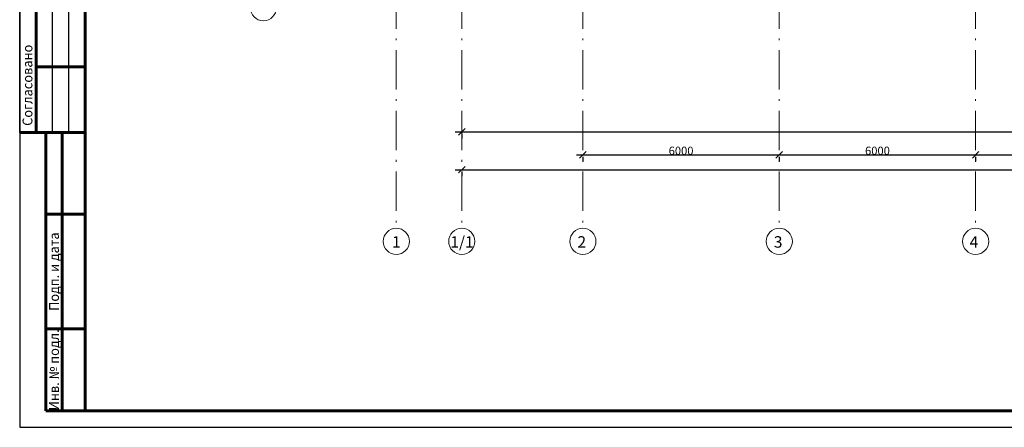
# Model space of a CAD drawing. Units: millimetres. Extents: x -1813986 to 958055, y -570883 to 536117.
# Drawn here: x -1210386 to -1180302, y 42634 to 55073 of the extents above; entities that cross this region are included whole.
import ezdxf
from ezdxf.enums import TextEntityAlignment as Align

# ---------------------------------------------------------------- set-up
doc = ezdxf.new("R2010")
doc.units = ezdxf.units.MM
doc.linetypes.add('Штрихпунктирная 12 x 3 мм', pattern=[18.5292, 12, -3, 0.5292, -3])
doc.layers.add('АР', color=7, linetype='Continuous', lineweight=18)
doc.layers.add('Оси', color=7, linetype='Continuous', lineweight=15)
doc.styles.add('GOST 2.304', font='isocpeur.ttf', dxfattribs={"width": 0.955})
doc.styles.add('ISOCPEUR_I', font='isocpeui.ttf', dxfattribs={"height": 250})
doc.dimstyles.new('2_5', dxfattribs={"dimscale": 304.8, "dimtxt": 248.995294, "dimasz": 0.656168, "dimexe": 0.656168, "dimexo": 0.656168, "dimgap": 0, "dimtad": 1, "dimdec": 0, "dimzin": 0, "dimdsep": 46, "dimtxsty": 'ISOCPEUR_I', "dimblk1": 'OBLIQUE', "dimblk2": 'OBLIQUE', "dimsah": 1, "dimcen": 0.09, "dimdle": 0.656168, "dimazin": 0, "dimtfac": 1, "dimtdec": 4, "dimtix": 1, "dimtmove": 0, "dimatfit": 3, "dimfxl": 1, "dimtvp": 1, "dimtolj": 1, "dimtzin": 0, "dimarcsym": 2})

# ---------------------------------------------------------------- blocks, each defined once
blk = doc.blocks.new('Ось сетки - 3_5 _ø8_0_-1827858-АР-План на отм_ 0_000 маркировочный')
at = {"layer": 'Оси'}
blk.add_circle((0, 0), 4, dxfattribs=at)
blk = doc.blocks.new('_Oblique')
at = {"color": 0, "linetype": 'ByBlock', "lineweight": -2}
blk.add_line((-0.5, -0.5), (0.5, 0.5), dxfattribs=at)
blk = doc.blocks.new('*D2767')
at = {"layer": 'Defpoints', "color": 0, "lineweight": 50, "transparency": 16777216}
for p in [(-1193178, 51090), (-1187178, 51090), (-1187178, 50948)]:
    blk.add_point(p, dxfattribs=at)
at = {"layer": 'АР', "color": 0, "lineweight": -2, "transparency": 16777216}
for p, q in [((-1193378, 50948), (-1186978, 50948)), ((-1193178, 50890), (-1193178, 50748)), ((-1187178, 50890), (-1187178, 50748))]:
    blk.add_line(p, q, dxfattribs=at)
at = {"layer": 'АР', "color": 0, "lineweight": -2, "transparency": 16777216, "xscale": 200, "yscale": 200, "zscale": 200, "rotation": 180}
blk.add_blockref('_Oblique', (-1193178, 50948), dxfattribs=at)
at = {"layer": 'АР', "color": 0, "lineweight": -2, "transparency": 16777216, "xscale": 200, "yscale": 200, "zscale": 200}
blk.add_blockref('_Oblique', (-1187178, 50948), dxfattribs=at)
at = {"layer": 'АР', "color": 0, "lineweight": 18, "transparency": 16777216, "insert": (-1190178, 51073), "char_height": 250, "width": 873.4, "attachment_point": 5, "style": 'ISOCPEUR_I'}
blk.add_mtext('\\A1;6000', dxfattribs=at)
blk = doc.blocks.new('*D2768')
at = {"layer": 'Defpoints', "color": 0, "lineweight": 50, "transparency": 16777216}
for p in [(-1187178, 51090), (-1181178, 51090), (-1181178, 50948)]:
    blk.add_point(p, dxfattribs=at)
at = {"layer": 'АР', "color": 0, "lineweight": -2, "transparency": 16777216}
for p, q in [((-1187378, 50948), (-1180978, 50948)), ((-1187178, 50890), (-1187178, 50748)), ((-1181178, 50890), (-1181178, 50748))]:
    blk.add_line(p, q, dxfattribs=at)
at = {"layer": 'АР', "color": 0, "lineweight": -2, "transparency": 16777216, "xscale": 200, "yscale": 200, "zscale": 200, "rotation": 180}
blk.add_blockref('_Oblique', (-1187178, 50948), dxfattribs=at)
at = {"layer": 'АР', "color": 0, "lineweight": -2, "transparency": 16777216, "xscale": 200, "yscale": 200, "zscale": 200}
blk.add_blockref('_Oblique', (-1181178, 50948), dxfattribs=at)
at = {"layer": 'АР', "color": 0, "lineweight": 18, "transparency": 16777216, "insert": (-1184178, 51073), "char_height": 250, "width": 873.4, "attachment_point": 5, "style": 'ISOCPEUR_I'}
blk.add_mtext('\\A1;6000', dxfattribs=at)
blk = doc.blocks.new('*D2769')
at = {"layer": 'Defpoints', "color": 0, "lineweight": 50, "transparency": 16777216}
for p in [(-1181178, 51090), (-1175178, 51090), (-1175178, 50948)]:
    blk.add_point(p, dxfattribs=at)
at = {"layer": 'АР', "color": 0, "lineweight": -2, "transparency": 16777216}
for p, q in [((-1181378, 50948), (-1174978, 50948)), ((-1181178, 50890), (-1181178, 50748)), ((-1175178, 50890), (-1175178, 50748))]:
    blk.add_line(p, q, dxfattribs=at)
at = {"layer": 'АР', "color": 0, "lineweight": -2, "transparency": 16777216, "xscale": 200, "yscale": 200, "zscale": 200, "rotation": 180}
blk.add_blockref('_Oblique', (-1181178, 50948), dxfattribs=at)
at = {"layer": 'АР', "color": 0, "lineweight": -2, "transparency": 16777216, "xscale": 200, "yscale": 200, "zscale": 200}
blk.add_blockref('_Oblique', (-1175178, 50948), dxfattribs=at)
at = {"layer": 'АР', "color": 0, "lineweight": 18, "transparency": 16777216, "insert": (-1178178, 51073), "char_height": 250, "width": 873.4, "attachment_point": 5, "style": 'ISOCPEUR_I'}
blk.add_mtext('\\A1;6000', dxfattribs=at)
blk = doc.blocks.new('*D2812')
at = {"layer": 'Defpoints', "color": 0, "lineweight": 50, "transparency": 16777216}
for p in [(-1196878, 50637), (-1030218, 50637), (-1030218, 50495)]:
    blk.add_point(p, dxfattribs=at)
at = {"layer": 'АР', "color": 0, "lineweight": -2, "transparency": 16777216}
for p, q in [((-1197078, 50495), (-1030018, 50495)), ((-1196878, 50437), (-1196878, 50295)), ((-1030218, 50437), (-1030218, 50295))]:
    blk.add_line(p, q, dxfattribs=at)
at = {"layer": 'АР', "color": 0, "lineweight": -2, "transparency": 16777216, "xscale": 200, "yscale": 200, "zscale": 200, "rotation": 180}
blk.add_blockref('_Oblique', (-1196878, 50495), dxfattribs=at)
at = {"layer": 'АР', "color": 0, "lineweight": -2, "transparency": 16777216, "xscale": 200, "yscale": 200, "zscale": 200}
blk.add_blockref('_Oblique', (-1030218, 50495), dxfattribs=at)
at = {"layer": 'АР', "color": 0, "lineweight": 18, "transparency": 16777216, "insert": (-1113548, 50620), "char_height": 250, "width": 873.4, "attachment_point": 5, "style": 'ISOCPEUR_I'}
blk.add_mtext('\\A1;166660', dxfattribs=at)
blk = doc.blocks.new('*D2820')
at = {"layer": 'Defpoints', "color": 0, "lineweight": 50, "transparency": 16777216}
for p in [(-1196878, 51790), (-1151178, 51790), (-1151178, 51648)]:
    blk.add_point(p, dxfattribs=at)
at = {"layer": 'АР', "color": 0, "lineweight": -2, "transparency": 16777216}
for p, q in [((-1197078, 51648), (-1150978, 51648)), ((-1196878, 51590), (-1196878, 51448)), ((-1151178, 51590), (-1151178, 51448))]:
    blk.add_line(p, q, dxfattribs=at)
at = {"layer": 'АР', "color": 0, "lineweight": -2, "transparency": 16777216, "xscale": 200, "yscale": 200, "zscale": 200, "rotation": 180}
blk.add_blockref('_Oblique', (-1196878, 51648), dxfattribs=at)
at = {"layer": 'АР', "color": 0, "lineweight": -2, "transparency": 16777216, "xscale": 200, "yscale": 200, "zscale": 200}
blk.add_blockref('_Oblique', (-1151178, 51648), dxfattribs=at)
at = {"layer": 'АР', "color": 0, "lineweight": 18, "transparency": 16777216, "insert": (-1174028, 51775), "char_height": 250, "width": 1120.48, "attachment_point": 5, "style": 'ISOCPEUR_I'}
blk.add_mtext('\\A1;45700', dxfattribs=at)

msp = doc.modelspace()

# ---------------------------------------------------------------- linework, layer by layer
at = {"linetype": 'Continuous', "lineweight": 25}
for p, q in [((-1210385.6, 51634), (-1210385.6, 58134)), ((-1209385.6, 51634), (-1209385.6, 58134)), ((-1208885.6, 51634), (-1208885.6, 58134))]:
    msp.add_line(p, q, dxfattribs=at)
at = {"linetype": 'Continuous', "lineweight": 60}
for p, q in [((-1209885.6, 51634), (-1209885.6, 58134)), ((-1208385.6, 43134), (-1208385.6, 58134)), ((-1209885.6, 53634), (-1208385.6, 53634)), ((-1210385.6, 51634), (-1208385.6, 51634)), ((-1209585.6, 43134), (-1209585.6, 51634)), ((-1209085.6, 43134), (-1209085.6, 51634)), ((-1209585.6, 49134), (-1208385.6, 49134)), ((-1209585.6, 45634), (-1208385.6, 45634)), ((-1208385.6, 43134), (-1209585.6, 43134))]:
    msp.add_line(p, q, dxfattribs=at)
msp.add_line((-1208385.6, 43134), (-1208385.6, 43334))
at = {"linetype": 'Continuous', "lineweight": 25, "ltscale": 100}
msp.add_lwpolyline([(-1210385.6, 42634), (-1000185.6, 42634), (-1000185.6, 102034), (-1210385.6, 102034), (-1210385.6, 42634)], dxfattribs=at)
at = {"linetype": 'Continuous', "lineweight": 60, "ltscale": 100}
msp.add_lwpolyline([(-1208385.6, 43134), (-1000685.6, 43134), (-1000685.6, 101534), (-1208385.6, 101534), (-1208385.6, 43134)], dxfattribs=at)
at = {"layer": 'АР', "color": 253, "linetype": 'Штрихпунктирная 12 x 3 мм', "lineweight": 18, "ltscale": 100}
for p, q in [((-1198878.3, 96762.4), (-1198878.3, 48708.5)), ((-1196878.3, 96762.4), (-1196878.3, 48708.5)), ((-1193178.3, 96762.4), (-1193178.3, 48708.5)), ((-1187178.3, 96762.4), (-1187178.3, 48708.5)), ((-1181178.3, 96762.4), (-1181178.3, 48708.5))]:
    msp.add_line(p, q, dxfattribs=at)

# ---------------------------------------------------------------- block references
at = {"layer": 'АР', "lineweight": 18, "xscale": 99.99999999999993, "yscale": 99.99999999999993, "zscale": 99.99999999999993}
for p, rotation in [((-1202939.3, 55442.4), 89.99999999999982), ((-1198878.3, 48308.5), 180), ((-1196878.3, 48308.5), 180), ((-1193178.3, 48308.5), 180), ((-1187178.3, 48308.5), 180), ((-1181178.3, 48308.5), 180)]:
    msp.add_blockref('Ось сетки - 3_5 _ø8_0_-1827858-АР-План на отм_ 0_000 маркировочный', p, dxfattribs=dict(at, rotation=rotation))

# ---------------------------------------------------------------- texts
at = {"linetype": 'Continuous', "lineweight": 25, "style": 'GOST 2.304', "width": 0.955}
msp.add_text('Согласовано', height=300, rotation=90, dxfattribs=at).set_placement((-1209997.5, 51834))
for s, p in [('Подп. и дата', (-1209335.6, 47384)), ('Инв. № подл.', (-1209335.6, 44384))]:
    msp.add_text(s, height=300, rotation=90, dxfattribs=at).set_placement(p, align=Align.MIDDLE_CENTER)
at = {"layer": 'АР', "lineweight": 18, "char_height": 350, "attachment_point": 1, "style": 'ISOCPEUR_I'}
for s, insert, width in [('\\fISOCPEUR|b0|i1|c204|p34|;1', (-1199008.2, 48465.8), 224.472), ('1/1', (-1197229.7, 48465.8), 761.603), ('\\fISOCPEUR|b0|i1|c204|p34|;2', (-1193344.7, 48465.8), 312.658), ('\\fISOCPEUR|b0|i1|c204|p34|;3', (-1187344.7, 48465.8), 312.658), ('\\fISOCPEUR|b0|i1|c204|p34|;4', (-1181361.2, 48465.8), 352.742)]:
    msp.add_mtext(s, dxfattribs=dict(at, insert=insert, width=width))

# ---------------------------------------------------------------- dimensions: what is measured, and where the dimension line sits
at = {"layer": 'АР', "lineweight": 18}
for base, p1, p2, override, picture, middle in [((-1151178.3, 51648.1), (-1196878.3, 51789.6), (-1151178.3, 51789.6), {"dimpost": '<>', "dimfxl": 45700}, '*D2820', (-1174028.3, 51774.7)), ((-1187178.3, 50948.1), (-1193178.3, 51089.6), (-1187178.3, 51089.6), {"dimpost": '<>', "dimfxl": 6000}, '*D2767', (-1190178.3, 51073.1)), ((-1181178.3, 50948.1), (-1187178.3, 51089.6), (-1181178.3, 51089.6), {"dimpost": '<>', "dimfxl": 6000}, '*D2768', (-1184178.3, 51073.1)), ((-1175178.3, 50948.1), (-1181178.3, 51089.6), (-1175178.3, 51089.6), {"dimpost": '<>', "dimfxl": 6000}, '*D2769', (-1178178.3, 51073.1)), ((-1030218.3, 50495.3), (-1196878.3, 50636.7), (-1030218.3, 50636.7), {"dimpost": '<>', "dimfxl": 166660}, '*D2812', (-1113548.3, 50620.3))]:
    dim = msp.add_linear_dim(base=base, p1=p1, p2=p2, dimstyle='2_5', override=override, dxfattribs=at)
    dim.commit()
    dim.dimension.update_dxf_attribs({"geometry": picture, "text_midpoint": middle})

doc.saveas('drawing.dxf')
